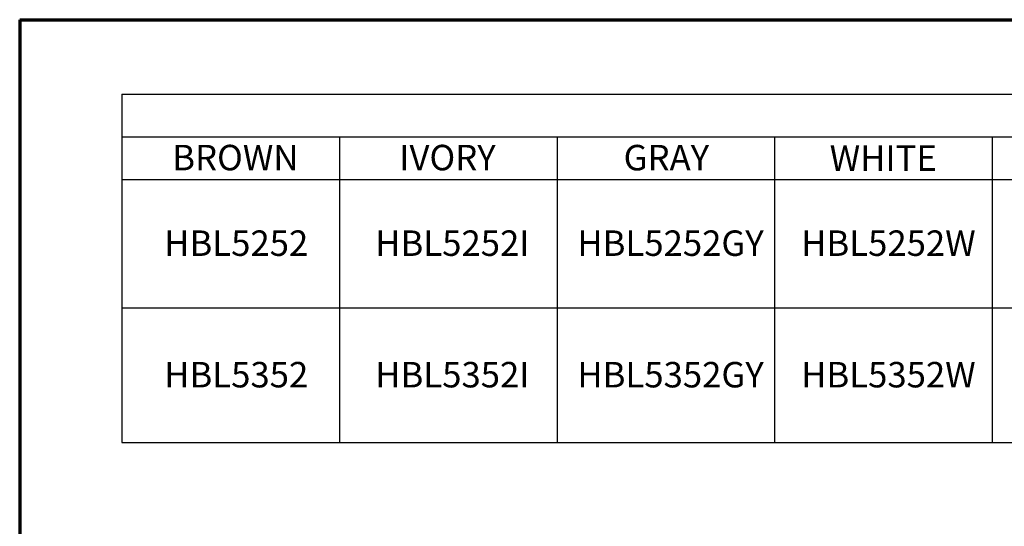
# Paper-space layout 'Layout1' of a CAD drawing. Units: inches. Extents: x -16.9 to -0.5, y -10.9 to -0.5.
# Drawn here: x -16.9 to -12, y -3 to -0.5 of the extents above; entities that cross this region are included whole.
import ezdxf

# ---------------------------------------------------------------- set-up
doc = ezdxf.new("R2010")
doc.units = ezdxf.units.IN
doc.header["$MEASUREMENT"] = 0
doc.layers.add('Border (ANSI)', color=7, linetype='Continuous', lineweight=70)
doc.layers.add('Symbol (ANSI)', color=7, linetype='Continuous', lineweight=25)
doc.layers.add('Viewport1ForCustomObjects_0', color=7, linetype='Continuous')
doc.styles.get("Standard").update_dxf_attribs({"font": 'tahoma.ttf'})

# ---------------------------------------------------------------- blocks, each defined once
blk = doc.blocks.new('CustomObjectsInViewport1_0')
at = {"layer": 'Border (ANSI)'}
for q in [(16.6775, 10.6775), (0.3225, 0.3225)]:
    blk.add_line((0.3225, 10.6775), q, dxfattribs=at)
at = {"layer": 'Symbol (ANSI)'}
for p, q in [((0.8244, 10.3111), (0.8244, 10.1031)), ((0.8244, 10.3111), (11.1245, 10.3111)), ((0.8244, 10.1031), (0.8244, 9.8926)), ((0.8244, 10.1031), (11.1245, 10.1031)), ((1.8928, 10.1031), (1.8928, 9.8926)), ((2.9613, 10.1031), (2.9613, 9.8926)), ((4.0297, 10.1031), (4.0297, 9.8926)), ((5.0982, 10.1031), (5.0982, 9.8926)), ((0.8244, 9.8926), (0.8244, 8.6012)), ((0.8244, 9.8926), (11.1245, 9.8926)), ((1.8928, 9.8926), (1.8928, 8.6012)), ((2.9613, 9.8926), (2.9613, 8.6012)), ((4.0297, 9.8926), (4.0297, 8.6012)), ((5.0982, 9.8926), (5.0982, 8.6012)), ((0.8244, 9.2622), (11.1245, 9.2622)), ((0.8244, 8.6012), (11.1245, 8.6012))]:
    blk.add_line(p, q, dxfattribs=at)
at = {"layer": 'Symbol (ANSI)', "char_height": 0.125, "attachment_point": 1}
for s, insert in [('\\fTahoma|b0|i0;\\W1.;BROWN', (1.0714, 10.063)), ('\\fTahoma|b0|i0;\\W1.;IVORY', (2.1867, 10.063)), ('\\fTahoma|b0|i0;\\W1.;GRAY', (3.2882, 10.0627)), ('\\fTahoma|b0|i0;\\W1.;WHITE', (4.3001, 10.0603)), ('\\fTahoma|b0|i0;\\W1.;HBL5252', (1.0321, 9.6426)), ('\\fTahoma|b0|i0;\\W1.;HBL5252I', (2.0684, 9.6426)), ('\\fTahoma|b0|i0;\\W1.;HBL5252GY', (3.061, 9.6426)), ('\\fTahoma|b0|i0;\\W1.;HBL5252W', (4.1599, 9.6426)), ('\\fTahoma|b0|i0;\\W1.;HBL5352', (1.0321, 8.9968)), ('\\fTahoma|b0|i0;\\W1.;HBL5352I', (2.0684, 8.9968)), ('\\fTahoma|b0|i0;\\W1.;HBL5352GY', (3.061, 8.9968)), ('\\fTahoma|b0|i0;\\W1.;HBL5352W', (4.1599, 8.9968))]:
    blk.add_mtext(s, dxfattribs=dict(at, insert=insert))

psp = doc.layouts.get("Layout1")

# ---------------------------------------------------------------- block references
at = {"layer": 'Viewport1ForCustomObjects_0'}
psp.add_blockref('CustomObjectsInViewport1_0', (-17.195, -11.2208), dxfattribs=at)

doc.saveas('drawing.dxf')
